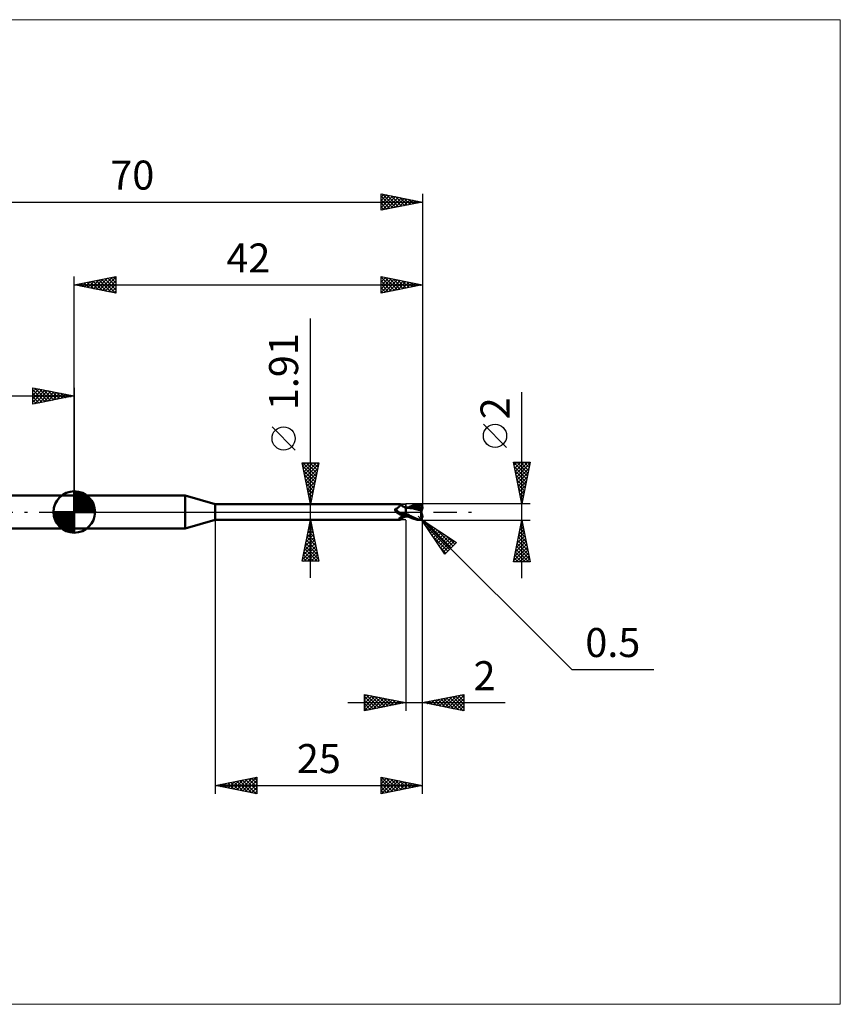
# Model space of a CAD drawing. Units: millimetres. Extents: x -66 to 92, y -59 to 59.
# Drawn here: x -7 to 92, y -59 to 59 of the extents above; entities that cross this region are included whole.
import ezdxf
from ezdxf.enums import TextEntityAlignment as Align

# ---------------------------------------------------------------- set-up
doc = ezdxf.new("R2010")
doc.units = ezdxf.units.MM
doc.header["$LTSCALE"] = 7
doc.linetypes.add('LONGDASH_DASH', pattern=[0.85, 0.4, -0.2, 0.05, -0.2])
for name, color, linetype in [('1', 4, 'CONTINUOUS'), ('2', 7, 'CONTINUOUS'), ('4', 2, 'LONGDASH_DASH'), ('CUT', 1, 'CONTINUOUS'), ('INFTOTAL', 9, 'CONTINUOUS'), ('NOCUT', 7, 'CONTINUOUS'), ('SK1', 4, 'CONTINUOUS'), ('SK2', 7, 'CONTINUOUS'), ('SK4', 2, 'LONGDASH_DASH')]:
    doc.layers.add(name, color=color, linetype=linetype)
doc.styles.get("Standard").update_dxf_attribs({"font": 'Monospac821 BT'})

msp = doc.modelspace()

# ---------------------------------------------------------------- linework, layer by layer
at = {"layer": '1', "color": 4, "linetype": 'CONTINUOUS', "lineweight": 50}
for p, q in [((0, 2), (13.36, 2)), ((0, -2), (0, 2)), ((17, 0.95), (13.36, 2)), ((13.36, -2), (13.36, 2)), ((17, 0.95), (39.34, 0.95)), ((17, -0.95), (17, 0.95)), ((38.69, 0.32), (38.7, 0.33)), ((38.69, 0.31), (38.69, 0.32)), ((38.69, 0.31), (38.69, 0.31)), ((38.69, 0.3), (38.69, 0.31)), ((38.69, 0.29), (38.69, 0.3)), ((38.69, 0.28), (38.69, 0.29)), ((38.69, 0.28), (38.69, 0.28)), ((38.69, 0.27), (38.69, 0.28)), ((38.69, 0.26), (38.69, 0.27)), ((38.69, 0.25), (38.69, 0.26)), ((38.69, 0.24), (38.69, 0.25)), ((38.7, 0.23), (38.69, 0.24)), ((38.7, 0.34), (38.71, 0.35)), ((38.7, 0.33), (38.7, 0.34)), ((38.7, 0.33), (38.7, 0.33)), ((38.7, 0.22), (38.7, 0.23)), ((38.7, 0.21), (38.7, 0.22)), ((38.71, 0.2), (38.7, 0.21)), ((38.71, 0.35), (38.72, 0.36)), ((38.71, 0.35), (38.71, 0.35)), ((38.71, 0.19), (38.71, 0.2)), ((38.72, 0.18), (38.71, 0.19)), ((38.72, 0.36), (38.73, 0.37)), ((38.72, 0.36), (38.72, 0.36)), ((38.73, 0.17), (38.72, 0.18)), ((38.73, 0.37), (38.74, 0.37)), ((38.73, 0.16), (38.73, 0.17)), ((38.75, 0.14), (38.73, 0.16)), ((38.74, 0.37), (38.75, 0.38)), ((38.74, 0.37), (38.74, 0.37)), ((38.75, 0.38), (38.76, 0.38)), ((38.76, 0.12), (38.75, 0.14)), ((38.76, 0.38), (38.77, 0.38)), ((38.78, 0.1), (38.76, 0.12)), ((38.77, 0.38), (38.81, 0.4)), ((38.8, 0.08), (38.78, 0.1)), ((38.82, 0.06), (38.8, 0.08)), ((38.81, 0.4), (38.85, 0.42)), ((38.83, 0.04), (38.82, 0.06)), ((38.83, 0.03), (38.83, 0.04)), ((38.84, 0.03), (38.83, 0.04)), ((38.84, 0.03), (38.83, 0.03)), ((38.84, 0.02), (38.84, 0.03)), ((38.86, 0), (38.84, 0.03)), ((38.85, 0.02), (38.84, 0.02)), ((38.85, 0.42), (38.89, 0.44)), ((38.86, 0.01), (38.85, 0.02)), ((38.86, 0.01), (38.86, 0.01)), ((38.87, 0), (38.86, 0.01)), ((38.87, -0.01), (38.86, 0)), ((38.91, -0.04), (38.87, 0)), ((38.89, 0.44), (38.93, 0.46)), ((38.93, 0.46), (38.97, 0.48)), ((38.97, 0.48), (39.01, 0.51)), ((39.01, 0.51), (39.04, 0.53)), ((39.04, 0.53), (39.08, 0.56)), ((39.08, 0.56), (39.11, 0.59)), ((39.11, 0.59), (39.14, 0.61)), ((39.14, 0.61), (39.17, 0.64)), ((39.17, 0.64), (39.2, 0.67)), ((39.2, 0.67), (39.23, 0.7)), ((39.23, 0.7), (39.25, 0.72)), ((39.25, 0.72), (39.27, 0.75)), ((39.27, 0.75), (39.29, 0.78)), ((39.29, 0.78), (39.31, 0.8)), ((39.31, 0.8), (39.33, 0.82)), ((39.33, 0.82), (39.34, 0.85)), ((39.35, 0.95), (39.34, 0.95)), ((39.34, 0.95), (39.34, 0.95)), ((39.34, 0.85), (39.35, 0.87)), ((39.36, 0.95), (39.35, 0.95)), ((39.35, 0.95), (39.35, 0.95)), ((39.35, 0.95), (39.35, 0.95)), ((39.35, 0.87), (39.36, 0.88)), ((39.36, 0.94), (39.36, 0.95)), ((39.4, 0.9), (39.36, 0.95)), ((39.36, 0.95), (39.36, 0.95)), ((39.36, 0.93), (39.36, 0.94)), ((39.36, 0.92), (39.36, 0.93)), ((39.36, 0.9), (39.36, 0.92)), ((39.36, 0.88), (39.36, 0.9)), ((39.43, 0.86), (39.4, 0.9)), ((39.47, 0.82), (39.43, 0.86)), ((39.51, 0.78), (39.47, 0.82)), ((39.55, 0.75), (39.51, 0.78)), ((39.56, 0.74), (39.55, 0.75)), ((39.61, 0.7), (39.56, 0.74)), ((39.66, 0.67), (39.61, 0.7)), ((39.71, 0.64), (39.66, 0.67)), ((39.77, 0.61), (39.71, 0.64)), ((39.83, 0.59), (39.77, 0.61)), ((39.89, 0.57), (39.83, 0.59)), ((39.94, 0.55), (39.89, 0.57)), ((40, 0.54), (39.94, 0.55)), ((40, -0.54), (40, 0.54)), ((40, 0.53), (40, 0.53)), ((40, 0.53), (40, 0.53)), ((40, 0.53), (40, 0.53)), ((40.01, 0.53), (40, 0.53)), ((40, 0.53), (40, 0.53)), ((40.01, 0.53), (40, 0.53)), ((40, 0.53), (40, 0.53)), ((40, 0.53), (40, 0.53)), ((40, 0.33), (40.01, 0.37)), ((40, 0.33), (40.01, 0.37)), ((40, 0.29), (40, 0.33)), ((40, 0.29), (40, 0.33)), ((40, 0.25), (40, 0.29)), ((40, 0.25), (40, 0.29)), ((40, 0.2), (40, 0.25)), ((40, 0.2), (40, 0.25)), ((40, 0.16), (40, 0.2)), ((40, 0.16), (40, 0.2)), ((40, 0.11), (40, 0.16)), ((40, 0.11), (40, 0.16)), ((40, 0.05), (40, 0.11)), ((40, 0.05), (40, 0.11)), ((40, 0), (40, 0.05)), ((40, 0), (40, 0.05)), ((40, -0.03), (40, 0)), ((40, -0.03), (40, 0)), ((40.01, 0.53), (40.01, 0.53)), ((40.01, 0.53), (40.01, 0.53)), ((40.03, 0.52), (40.01, 0.53)), ((40.01, 0.53), (40.01, 0.53)), ((40.05, 0.53), (40.01, 0.53)), ((40.01, 0.53), (40.01, 0.53)), ((40.01, 0.52), (40.01, 0.53)), ((40.01, 0.52), (40.01, 0.53)), ((40.01, 0.53), (40.01, 0.53)), ((40.01, 0.53), (40.01, 0.53)), ((40.01, 0.52), (40.01, 0.52)), ((40.01, 0.52), (40.01, 0.52)), ((40.01, 0.51), (40.01, 0.52)), ((40.01, 0.51), (40.01, 0.52)), ((40.01, 0.49), (40.01, 0.51)), ((40.01, 0.49), (40.01, 0.51)), ((40.01, 0.47), (40.01, 0.49)), ((40.01, 0.47), (40.01, 0.49)), ((40.01, 0.45), (40.01, 0.47)), ((40.01, 0.45), (40.01, 0.47)), ((40.01, 0.43), (40.01, 0.45)), ((40.01, 0.43), (40.01, 0.45)), ((40.01, 0.4), (40.01, 0.43)), ((40.01, 0.4), (40.01, 0.43)), ((40.01, 0.37), (40.01, 0.4)), ((40.01, 0.37), (40.01, 0.4)), ((40.05, 0.52), (40.03, 0.52)), ((40.11, 0.53), (40.05, 0.53)), ((40.07, 0.52), (40.05, 0.52)), ((40.09, 0.52), (40.07, 0.52)), ((40.1, 0.52), (40.09, 0.52)), ((40.12, 0.52), (40.1, 0.52)), ((40.17, 0.53), (40.11, 0.53)), ((40.31, 0.51), (40.12, 0.52)), ((40.23, 0.53), (40.17, 0.53)), ((40.28, 0.53), (40.23, 0.53)), ((40.24, 0.53), (40.38, 0.59)), ((40.32, 0.53), (40.28, 0.53)), ((40.53, 0.48), (40.31, 0.51)), ((40.38, 0.53), (40.32, 0.53)), ((40.38, 0.59), (40.53, 0.66)), ((40.44, 0.53), (40.38, 0.53)), ((40.5, 0.53), (40.44, 0.53)), ((40.47, 0.52), (40.63, 0.58)), ((40.56, 0.53), (40.5, 0.53)), ((40.53, 0.66), (40.68, 0.72)), ((40.77, 0.45), (40.53, 0.48)), ((40.59, 0.53), (40.56, 0.53)), ((40.65, 0.53), (40.59, 0.53)), ((40.63, 0.58), (40.79, 0.63)), ((40.72, 0.53), (40.65, 0.53)), ((40.68, 0.72), (40.82, 0.77)), ((40.78, 0.53), (40.72, 0.53)), ((41.02, 0.4), (40.77, 0.45)), ((40.85, 0.53), (40.78, 0.53)), ((40.79, 0.63), (40.95, 0.68)), ((40.82, 0.77), (40.95, 0.82)), ((40.97, 0.52), (40.85, 0.53)), ((40.95, 0.82), (41.09, 0.87)), ((40.95, 0.68), (41.11, 0.72)), ((41.09, 0.52), (40.97, 0.52)), ((41.36, 0.32), (41.02, 0.4)), ((41.09, 0.87), (41.22, 0.9)), ((41.21, 0.51), (41.09, 0.52)), ((41.11, 0.72), (41.26, 0.75)), ((41.33, 0.5), (41.21, 0.51)), ((41.22, 0.9), (41.36, 0.94)), ((41.26, 0.75), (41.42, 0.78)), ((41.46, 0.49), (41.33, 0.5)), ((41.36, 0.94), (41.5, 0.96)), ((41.89, 0.2), (41.36, 0.32)), ((41.42, 0.78), (41.58, 0.8)), ((41.58, 0.48), (41.46, 0.49)), ((41.5, 0.96), (41.52, 0.96)), ((41.52, 0.96), (41.55, 0.97)), ((41.55, 0.97), (41.57, 0.97)), ((41.55, 0.87), (41.6, 0.88)), ((41.55, 0.86), (41.55, 0.87)), ((41.78, 0.44), (41.55, 0.87)), ((41.56, 0.85), (41.55, 0.86)), ((41.56, 0.84), (41.56, 0.85)), ((41.57, 0.83), (41.56, 0.84)), ((41.6, 0.96), (41.57, 0.97)), ((41.57, 0.82), (41.57, 0.83)), ((41.57, 0.81), (41.57, 0.82)), ((41.58, 0.8), (41.57, 0.81)), ((41.57, 0.47), (41.58, 0.48)), ((41.57, 0.46), (41.57, 0.47)), ((41.57, 0.45), (41.57, 0.46)), ((41.57, 0.45), (41.57, 0.45)), ((41.57, 0.44), (41.57, 0.45)), ((41.57, 0.43), (41.57, 0.44)), ((41.57, 0.42), (41.57, 0.43)), ((41.62, 0.42), (41.57, 0.42)), ((41.59, 0.78), (41.58, 0.8)), ((41.58, 0.48), (41.58, 0.48)), ((41.58, 0.48), (41.58, 0.48)), ((41.58, 0.48), (41.58, 0.48)), ((41.58, 0.48), (41.58, 0.48)), ((41.58, 0.48), (41.58, 0.48)), ((41.58, 0.48), (41.58, 0.48)), ((41.59, 0.48), (41.58, 0.48)), ((41.6, 0.76), (41.59, 0.78)), ((41.59, 0.48), (41.6, 0.48)), ((41.62, 0.96), (41.6, 0.96)), ((41.6, 0.88), (41.65, 0.88)), ((41.6, 0.74), (41.6, 0.76)), ((41.61, 0.72), (41.6, 0.74)), ((41.6, 0.48), (41.61, 0.48)), ((41.62, 0.7), (41.61, 0.72)), ((41.61, 0.48), (41.62, 0.49)), ((41.61, 0.48), (41.61, 0.48)), ((41.65, 0.96), (41.62, 0.96)), ((41.62, 0.68), (41.62, 0.7)), ((41.63, 0.67), (41.62, 0.68)), ((41.62, 0.49), (41.63, 0.49)), ((41.67, 0.42), (41.62, 0.42)), ((41.63, 0.65), (41.63, 0.67)), ((41.63, 0.63), (41.63, 0.65)), ((41.64, 0.62), (41.63, 0.63)), ((41.63, 0.5), (41.64, 0.51)), ((41.63, 0.49), (41.63, 0.5)), ((41.64, 0.6), (41.64, 0.62)), ((41.64, 0.59), (41.64, 0.6)), ((41.64, 0.57), (41.64, 0.59)), ((41.64, 0.56), (41.64, 0.57)), ((41.64, 0.54), (41.64, 0.56)), ((41.64, 0.53), (41.64, 0.54)), ((41.64, 0.52), (41.64, 0.53)), ((41.64, 0.51), (41.64, 0.52)), ((41.67, 0.95), (41.65, 0.96)), ((41.69, 0.88), (41.65, 0.88)), ((41.69, 0.95), (41.67, 0.95)), ((41.72, 0.42), (41.67, 0.42)), ((41.72, 0.94), (41.69, 0.95)), ((41.73, 0.87), (41.69, 0.88)), ((41.74, 0.93), (41.72, 0.94)), ((41.77, 0.42), (41.72, 0.42)), ((41.77, 0.87), (41.73, 0.87)), ((41.76, 0.92), (41.74, 0.93)), ((41.78, 0.9), (41.76, 0.92)), ((41.81, 0.86), (41.77, 0.87)), ((41.83, 0.42), (41.77, 0.42)), ((41.81, 0.89), (41.78, 0.9)), ((41.79, 0.42), (41.78, 0.44)), ((41.83, 0.87), (41.81, 0.89)), ((41.85, 0.86), (41.81, 0.86)), ((41.85, 0.86), (41.83, 0.87)), ((41.88, 0.42), (41.83, 0.42)), ((41.86, 0.84), (41.85, 0.86)), ((41.85, -0.01), (41.86, 0.03)), ((41.87, 0.83), (41.86, 0.84)), ((41.86, 0.08), (41.87, 0.12)), ((41.86, 0.03), (41.86, 0.08)), ((41.89, 0.81), (41.87, 0.83)), ((41.87, 0.12), (41.88, 0.16)), ((41.94, 0.42), (41.88, 0.42)), ((41.88, 0.16), (41.89, 0.2)), ((41.9, 0.8), (41.89, 0.81)), ((41.89, 0.24), (41.9, 0.26)), ((41.89, 0.22), (41.89, 0.24)), ((41.89, 0.2), (41.89, 0.22)), ((41.91, 0.78), (41.9, 0.8)), ((41.9, 0.42), (41.9, 0.45)), ((41.9, 0.29), (41.91, 0.31)), ((41.9, 0.26), (41.9, 0.29)), ((41.9, -0.07), (41.9, 0.07)), ((41.92, 0.76), (41.91, 0.78)), ((41.91, 0.33), (41.92, 0.35)), ((41.91, 0.31), (41.91, 0.33)), ((41.94, 0.75), (41.92, 0.76)), ((41.92, 0.37), (41.93, 0.38)), ((41.92, 0.35), (41.92, 0.37)), ((41.93, 0.4), (41.94, 0.42)), ((41.93, 0.38), (41.93, 0.4)), ((41.95, 0.73), (41.94, 0.75)), ((41.95, 0.36), (41.94, 0.42)), ((41.95, 0.71), (41.95, 0.73)), ((41.96, 0.69), (41.95, 0.71)), ((41.97, 0.67), (41.96, 0.69)), ((41.98, 0.65), (41.97, 0.67)), ((41.98, 0.63), (41.98, 0.65)), ((41.99, 0.61), (41.98, 0.63)), ((41.99, 0.58), (41.99, 0.61)), ((42, 0.56), (41.99, 0.58)), ((42, 0.54), (42, 0.56)), ((42, 0.52), (42, 0.54)), ((42, 0.5), (42, 0.52)), ((42, 0.45), (42, 0.5)), ((42, 0.43), (42, 0.45)), ((13.36, -2), (17, -0.95)), ((17, -0.95), (39.34, -0.95)), ((38.89, -0.02), (38.87, -0.01)), ((38.9, -0.03), (38.89, -0.02)), ((38.96, -0.09), (38.91, -0.04)), ((39.01, -0.13), (38.96, -0.09)), ((39.06, -0.16), (39.01, -0.13)), ((39.12, -0.2), (39.06, -0.16)), ((39.17, -0.23), (39.12, -0.2)), ((39.15, -0.84), (39.16, -0.83)), ((39.15, -0.85), (39.15, -0.84)), ((39.15, -0.86), (39.15, -0.85)), ((39.15, -0.87), (39.15, -0.86)), ((39.16, -0.88), (39.15, -0.87)), ((39.16, -0.82), (39.17, -0.81)), ((39.16, -0.83), (39.16, -0.82)), ((39.16, -0.89), (39.16, -0.88)), ((39.17, -0.89), (39.16, -0.89)), ((39.23, -0.26), (39.17, -0.23)), ((39.17, -0.8), (39.18, -0.79)), ((39.17, -0.81), (39.17, -0.8)), ((39.18, -0.9), (39.17, -0.89)), ((39.18, -0.79), (39.19, -0.78)), ((39.19, -0.9), (39.18, -0.9)), ((39.19, -0.78), (39.2, -0.77)), ((39.2, -0.91), (39.19, -0.9)), ((39.2, -0.77), (39.21, -0.76)), ((39.21, -0.91), (39.2, -0.91)), ((39.21, -0.76), (39.22, -0.75)), ((39.22, -0.92), (39.21, -0.91)), ((39.22, -0.75), (39.23, -0.74)), ((39.24, -0.92), (39.22, -0.92)), ((39.29, -0.29), (39.23, -0.26)), ((39.23, -0.74), (39.25, -0.72)), ((39.26, -0.93), (39.24, -0.92)), ((39.25, -0.72), (39.26, -0.71)), ((39.26, -0.71), (39.28, -0.7)), ((39.27, -0.93), (39.26, -0.93)), ((39.29, -0.94), (39.27, -0.93)), ((39.28, -0.7), (39.29, -0.69)), ((39.35, -0.31), (39.29, -0.29)), ((39.29, -0.69), (39.31, -0.67)), ((39.3, -0.94), (39.29, -0.94)), ((39.31, -0.95), (39.3, -0.94)), ((39.31, -0.67), (39.33, -0.66)), ((39.32, -0.95), (39.31, -0.95)), ((39.33, -0.95), (39.32, -0.95)), ((39.33, -0.66), (39.35, -0.65)), ((39.34, -0.95), (39.33, -0.95)), ((39.34, -0.95), (39.34, -0.95)), ((39.34, -0.95), (39.35, -0.95)), ((39.41, -0.33), (39.35, -0.31)), ((39.35, -0.65), (39.37, -0.63)), ((39.35, -0.95), (39.35, -0.95)), ((39.35, -0.95), (39.35, -0.95)), ((39.35, -0.95), (39.36, -0.95)), ((39.36, -0.95), (39.4, -0.9)), ((39.36, -0.95), (39.36, -0.95)), ((39.37, -0.63), (39.39, -0.62)), ((39.39, -0.33), (39.39, -0.33)), ((39.39, -0.33), (39.39, -0.33)), ((39.4, -0.33), (39.39, -0.33)), ((39.39, -0.62), (39.42, -0.61)), ((39.4, -0.33), (39.4, -0.33)), ((39.4, -0.33), (39.4, -0.33)), ((39.41, -0.33), (39.4, -0.33)), ((39.4, -0.9), (39.43, -0.86)), ((39.41, -0.33), (39.41, -0.33)), ((39.42, -0.34), (39.41, -0.33)), ((39.43, -0.34), (39.42, -0.34)), ((39.42, -0.61), (39.44, -0.59)), ((39.43, -0.34), (39.43, -0.34)), ((39.44, -0.34), (39.43, -0.34)), ((39.43, -0.86), (39.47, -0.82)), ((39.44, -0.34), (39.44, -0.34)), ((39.47, -0.35), (39.44, -0.34)), ((39.44, -0.59), (39.46, -0.58)), ((39.46, -0.58), (39.49, -0.57)), ((39.49, -0.36), (39.47, -0.35)), ((39.47, -0.82), (39.51, -0.78)), ((39.52, -0.36), (39.49, -0.36)), ((39.49, -0.57), (39.51, -0.55)), ((39.51, -0.55), (39.54, -0.54)), ((39.51, -0.78), (39.55, -0.75)), ((39.54, -0.36), (39.52, -0.36)), ((39.57, -0.36), (39.54, -0.36)), ((39.54, -0.54), (39.56, -0.53)), ((39.55, -0.75), (39.56, -0.74)), ((39.56, -0.53), (39.59, -0.52)), ((39.56, -0.74), (39.61, -0.7)), ((39.59, -0.37), (39.57, -0.36)), ((39.62, -0.37), (39.59, -0.37)), ((39.59, -0.52), (39.64, -0.49)), ((39.61, -0.7), (39.66, -0.67)), ((39.62, -0.37), (39.65, -0.37)), ((39.64, -0.49), (39.7, -0.47)), ((39.65, -0.37), (39.67, -0.36)), ((39.66, -0.67), (39.71, -0.64)), ((39.67, -0.36), (39.7, -0.36)), ((39.7, -0.36), (39.72, -0.36)), ((39.7, -0.47), (39.76, -0.45)), ((39.71, -0.64), (39.77, -0.61)), ((39.72, -0.36), (39.74, -0.35)), ((39.74, -0.35), (39.77, -0.35)), ((39.76, -0.45), (39.82, -0.43)), ((39.77, -0.35), (39.79, -0.34)), ((39.77, -0.61), (39.83, -0.59)), ((39.79, -0.34), (39.81, -0.33)), ((39.81, -0.33), (39.82, -0.32)), ((39.82, -0.32), (39.84, -0.31)), ((39.82, -0.43), (39.88, -0.42)), ((39.83, -0.59), (39.89, -0.57)), ((39.84, -0.31), (39.86, -0.31)), ((39.86, -0.31), (39.87, -0.3)), ((39.87, -0.3), (39.88, -0.29)), ((39.88, -0.29), (39.89, -0.28)), ((39.88, -0.42), (39.94, -0.4)), ((39.89, -0.28), (39.9, -0.26)), ((39.89, -0.57), (39.94, -0.55)), ((39.9, -0.26), (39.91, -0.25)), ((39.91, -0.25), (39.93, -0.23)), ((39.93, -0.23), (39.94, -0.22)), ((39.94, -0.22), (39.95, -0.2)), ((39.94, -0.4), (40, -0.39)), ((39.94, -0.55), (40, -0.54)), ((39.95, -0.2), (39.96, -0.18)), ((39.96, -0.18), (39.98, -0.16)), ((39.98, -0.16), (39.99, -0.14)), ((39.99, -0.14), (40, -0.12)), ((40, -0.06), (40, -0.03)), ((40, -0.06), (40, -0.03)), ((40, -0.09), (40, -0.06)), ((40, -0.09), (40, -0.06)), ((40, -0.12), (40, -0.09)), ((40, -0.12), (40, -0.09)), ((40, -0.15), (40, -0.12)), ((40, -0.15), (40, -0.12)), ((40, -0.18), (40, -0.15)), ((40, -0.18), (40, -0.15)), ((40, -0.21), (40, -0.18)), ((40, -0.21), (40, -0.18)), ((40.19, -0.32), (40, -0.22)), ((40.14, -0.48), (40, -0.41)), ((40, -0.47), (40, -0.47)), ((40, -0.47), (40, -0.47)), ((40.01, -0.47), (40, -0.47)), ((40, -0.47), (40, -0.47)), ((40, -0.53), (40, -0.53)), ((40, -0.53), (40, -0.53)), ((40, -0.53), (40.01, -0.53)), ((40, -0.53), (40, -0.53)), ((40.01, -0.42), (40.01, -0.41)), ((40.01, -0.42), (40.01, -0.41)), ((40.01, -0.43), (40.01, -0.42)), ((40.01, -0.43), (40.01, -0.42)), ((40.01, -0.44), (40.01, -0.43)), ((40.01, -0.44), (40.01, -0.43)), ((40.01, -0.45), (40.01, -0.44)), ((40.01, -0.45), (40.01, -0.44)), ((40.01, -0.46), (40.01, -0.45)), ((40.01, -0.46), (40.01, -0.45)), ((40.01, -0.47), (40.01, -0.46)), ((40.01, -0.47), (40.01, -0.46)), ((40.01, -0.47), (40.01, -0.47)), ((40.01, -0.47), (40.01, -0.47)), ((40.03, -0.47), (40.01, -0.47)), ((40.01, -0.48), (40.01, -0.47)), ((40.01, -0.48), (40.01, -0.47)), ((40.01, -0.49), (40.01, -0.48)), ((40.01, -0.49), (40.01, -0.48)), ((40.01, -0.5), (40.01, -0.49)), ((40.01, -0.5), (40.01, -0.49)), ((40.01, -0.51), (40.01, -0.5)), ((40.01, -0.51), (40.01, -0.5)), ((40.01, -0.52), (40.01, -0.51)), ((40.01, -0.52), (40.01, -0.51)), ((40.01, -0.53), (40.01, -0.52)), ((40.01, -0.53), (40.01, -0.52)), ((40.01, -0.52), (40.01, -0.52)), ((40.01, -0.52), (40.01, -0.52)), ((40.01, -0.53), (40.01, -0.53)), ((40.01, -0.53), (40.04, -0.53)), ((40.01, -0.53), (40.01, -0.53)), ((40.01, -0.53), (40.01, -0.53)), ((40.01, -0.53), (40.01, -0.53)), ((40.06, -0.48), (40.03, -0.47)), ((40.04, -0.53), (40.07, -0.53)), ((40.08, -0.48), (40.06, -0.48)), ((40.07, -0.53), (40.11, -0.53)), ((40.11, -0.48), (40.08, -0.48)), ((40.13, -0.48), (40.11, -0.48)), ((40.11, -0.53), (40.16, -0.53)), ((40.16, -0.49), (40.13, -0.48)), ((40.28, -0.55), (40.14, -0.48)), ((40.16, -0.53), (40.2, -0.53)), ((40.39, -0.42), (40.19, -0.32)), ((40.2, -0.53), (40.24, -0.53)), ((40.42, -0.61), (40.28, -0.55)), ((40.58, -0.52), (40.39, -0.42)), ((40.57, -0.67), (40.42, -0.61)), ((40.71, -0.73), (40.57, -0.67)), ((40.75, -0.6), (40.58, -0.52)), ((40.84, -0.78), (40.71, -0.73)), ((40.9, -0.67), (40.75, -0.6)), ((40.97, -0.83), (40.84, -0.78)), ((41.02, -0.72), (40.9, -0.67)), ((41.1, -0.87), (40.97, -0.83)), ((41.11, -0.76), (41.02, -0.72)), ((41.23, -0.91), (41.1, -0.87)), ((41.21, -0.8), (41.11, -0.76)), ((41.31, -0.83), (41.21, -0.8)), ((41.37, -0.94), (41.23, -0.91)), ((41.4, -0.86), (41.31, -0.83)), ((41.5, -0.96), (41.37, -0.94)), ((41.5, -0.89), (41.4, -0.86)), ((41.52, -0.89), (41.5, -0.89)), ((41.5, -0.96), (41.5, -0.89)), ((41.52, -0.96), (41.5, -0.96)), ((41.53, -0.89), (41.52, -0.89)), ((41.55, -0.97), (41.52, -0.96)), ((41.55, -0.89), (41.53, -0.89)), ((41.56, -0.89), (41.55, -0.89)), ((41.57, -0.97), (41.55, -0.97)), ((41.56, -0.89), (41.58, -0.89)), ((41.57, -0.97), (41.6, -0.96)), ((41.58, -0.89), (41.6, -0.89)), ((41.6, -0.89), (41.61, -0.89)), ((41.6, -0.96), (41.62, -0.96)), ((41.61, -0.89), (41.63, -0.88)), ((41.62, -0.96), (41.65, -0.96)), ((41.63, -0.88), (41.65, -0.88)), ((41.65, -0.88), (41.66, -0.87)), ((41.65, -0.96), (41.67, -0.95)), ((41.66, -0.87), (41.68, -0.86)), ((41.67, -0.95), (41.69, -0.95)), ((41.68, -0.86), (41.69, -0.85)), ((41.69, -0.85), (41.71, -0.85)), ((41.69, -0.95), (41.72, -0.94)), ((41.71, -0.85), (41.72, -0.84)), ((41.72, -0.84), (41.73, -0.82)), ((41.72, -0.94), (41.74, -0.93)), ((41.73, -0.82), (41.75, -0.81)), ((41.74, -0.93), (41.76, -0.92)), ((41.75, -0.81), (41.76, -0.8)), ((41.76, -0.8), (41.77, -0.79)), ((41.76, -0.92), (41.78, -0.9)), ((41.77, -0.79), (41.78, -0.78)), ((41.78, -0.78), (41.79, -0.76)), ((41.78, -0.9), (41.81, -0.89)), ((41.79, -0.76), (41.81, -0.75)), ((41.81, -0.75), (41.82, -0.73)), ((41.81, -0.89), (41.83, -0.87)), ((41.82, -0.73), (41.83, -0.71)), ((41.83, -0.71), (41.84, -0.7)), ((41.83, -0.87), (41.85, -0.86)), ((41.84, -0.15), (41.85, -0.1)), ((41.84, -0.19), (41.84, -0.15)), ((41.84, -0.24), (41.84, -0.19)), ((41.84, -0.28), (41.84, -0.24)), ((41.84, -0.33), (41.84, -0.28)), ((41.84, -0.38), (41.84, -0.33)), ((41.84, -0.42), (41.84, -0.38)), ((41.85, -0.47), (41.84, -0.42)), ((41.84, -0.7), (41.85, -0.68)), ((41.85, -0.05), (41.85, -0.01)), ((41.85, -0.1), (41.85, -0.05)), ((41.85, -0.51), (41.85, -0.47)), ((41.86, -0.56), (41.85, -0.51)), ((41.85, -0.68), (41.86, -0.66)), ((41.85, -0.86), (41.86, -0.84)), ((41.86, -0.6), (41.86, -0.56)), ((41.87, -0.64), (41.86, -0.6)), ((41.86, -0.66), (41.87, -0.64)), ((41.86, -0.84), (41.88, -0.83)), ((41.87, -0.65), (41.87, -0.64)), ((41.88, -0.65), (41.87, -0.65)), ((41.88, -0.65), (41.88, -0.65)), ((41.89, -0.66), (41.88, -0.65)), ((41.88, -0.83), (41.89, -0.81)), ((41.89, -0.66), (41.89, -0.66)), ((41.9, -0.66), (41.89, -0.66)), ((41.89, -0.81), (41.9, -0.79)), ((41.9, -0.67), (41.9, -0.66)), ((41.91, -0.67), (41.9, -0.67)), ((41.9, -0.79), (41.92, -0.78)), ((41.91, -0.67), (41.91, -0.67)), ((41.92, -0.67), (41.91, -0.67)), ((41.92, -0.67), (41.92, -0.67)), ((41.92, -0.67), (41.93, -0.67)), ((41.92, -0.78), (41.93, -0.76)), ((41.93, -0.67), (41.94, -0.67)), ((41.93, -0.76), (41.94, -0.74)), ((41.94, -0.67), (41.94, -0.66)), ((41.94, -0.66), (41.95, -0.66)), ((41.94, -0.74), (41.95, -0.72)), ((41.95, -0.66), (41.96, -0.65)), ((41.95, -0.66), (41.95, -0.66)), ((41.95, -0.72), (41.96, -0.7)), ((41.96, -0.65), (41.96, -0.64)), ((41.96, -0.64), (41.97, -0.64)), ((41.96, -0.7), (41.97, -0.68)), ((41.97, -0.62), (41.98, -0.61)), ((41.97, -0.63), (41.97, -0.62)), ((41.97, -0.64), (41.97, -0.63)), ((41.97, -0.68), (41.98, -0.66)), ((41.98, -0.6), (41.99, -0.59)), ((41.98, -0.61), (41.98, -0.6)), ((41.98, -0.63), (41.99, -0.61)), ((41.98, -0.66), (41.98, -0.63)), ((41.99, -0.56), (42, -0.55)), ((41.99, -0.58), (41.99, -0.56)), ((41.99, -0.59), (42, -0.57)), ((41.99, -0.59), (41.99, -0.58)), ((41.99, -0.61), (41.99, -0.59)), ((42, -0.5), (42, -0.43)), ((42, -0.5), (42, -0.48)), ((42, -0.51), (42, -0.5)), ((42, -0.53), (42, -0.51)), ((42, -0.55), (42, -0.53)), ((42, -0.57), (42, -0.54)), ((0, -2), (13.36, -2))]:
    msp.add_line(p, q, dxfattribs=at)
msp.add_arc((41.5, -0.5), 0.5, 355.0609, 0, dxfattribs=at)
for centre, major_axis, ratio, start_param, end_param in [((39.62, 0.61), (-0.882, 0.536), 0.763527, 0.938083, 2.312002), ((42, 0), (-0.341, 0.435), 0.338037, 5.770244, 6.410458), ((42, 0), (-0.341, 0.435), 0.338042, 6.023795, 6.410448), ((42, 0), (-0.885, 0.001), 0.508405, 4.71298, 4.968936), ((42, 0), (-0.885, 0.001), 0.508405, 4.826207, 4.968936), ((42.04, 0), (0, 0.45), 0.32492, 0.307339, 2.834254), ((42.04, 0), (0, 0.45), 0.32492, 1.40607, 1.735643), ((39.56, 0.51), (-0.927, 0.563), 0.763527, 1.303616, 1.838518), ((40.06, -1.33), (0.93, 0.565), 0.763526, 1.193599, 2.009156)]:
    msp.add_ellipse(centre, major_axis=major_axis, ratio=ratio, start_param=start_param, end_param=end_param, dxfattribs=at)
at = {"layer": '2', "color": 7, "linetype": 'CONTINUOUS', "lineweight": 25}
for p, q in [((0, 2), (0, 28.4)), ((0, 27.4), (5, 28.4)), ((0, 27.4), (42, 27.4)), ((5, 26.4), (0, 27.4)), ((0.15, 27.43), (0.22, 27.36)), ((0.21, 27.36), (0.31, 27.46)), ((0.5, 27.5), (0.75, 27.25)), ((0.56, 27.29), (0.84, 27.57)), ((0.85, 27.57), (1.28, 27.14)), ((0.91, 27.22), (1.37, 27.67)), ((1.21, 27.64), (1.81, 27.04)), ((1.27, 27.15), (1.9, 27.78)), ((1.56, 27.71), (2.34, 26.93)), ((1.62, 27.08), (2.43, 27.89)), ((1.92, 27.78), (2.87, 26.83)), ((1.97, 27.01), (2.96, 27.99)), ((2.27, 27.85), (3.4, 26.72)), ((2.33, 26.93), (3.49, 28.1)), ((2.62, 27.92), (3.93, 26.61)), ((2.68, 26.86), (4.02, 28.2)), ((2.98, 28), (4.46, 26.51)), ((3.03, 26.79), (4.55, 28.31)), ((3.33, 28.07), (4.99, 26.4)), ((3.39, 26.72), (5, 28.33)), ((3.68, 28.14), (5, 26.82)), ((3.74, 26.65), (5, 27.91)), ((4.04, 28.21), (5, 27.24)), ((4.1, 26.58), (5, 27.49)), ((4.39, 28.28), (5, 27.67)), ((4.74, 28.35), (5, 28.09)), ((5, 28.4), (5, 26.4)), ((37, 26.4), (37, 28.4)), ((37, 28.4), (42, 27.4)), ((37, 28.18), (37.18, 28.36)), ((37, 28.34), (38.61, 26.72)), ((37, 27.76), (37.54, 28.29)), ((37, 27.33), (37.89, 28.22)), ((37, 26.91), (38.24, 28.15)), ((37, 26.48), (38.6, 28.08)), ((37, 27.91), (38.26, 26.65)), ((37, 27.49), (37.91, 26.58)), ((42, 27.4), (37, 26.4)), ((37.42, 26.48), (38.95, 28.01)), ((37.45, 28.31), (38.97, 26.79)), ((37.96, 26.59), (39.3, 27.94)), ((37.98, 28.2), (39.32, 26.86)), ((38.49, 26.7), (39.66, 27.87)), ((38.51, 28.1), (39.67, 26.93)), ((39.02, 26.8), (40.01, 27.8)), ((39.04, 27.99), (40.03, 27.01)), ((39.55, 26.91), (40.36, 27.73)), ((39.57, 27.89), (40.38, 27.08)), ((40.08, 27.02), (40.72, 27.66)), ((40.1, 27.78), (40.74, 27.15)), ((40.61, 27.12), (41.07, 27.59)), ((40.63, 27.67), (41.09, 27.22)), ((41.14, 27.23), (41.42, 27.52)), ((41.16, 27.57), (41.44, 27.29)), ((41.67, 27.33), (41.78, 27.44)), ((41.69, 27.46), (41.8, 27.36)), ((42, 28.4), (42, 0.5)), ((4.45, 26.51), (5, 27.06)), ((4.8, 26.44), (5, 26.64)), ((37, 27.06), (37.55, 26.51)), ((37, 26.64), (37.2, 26.44)), ((28.5, -7.95), (28.5, 23.35)), ((54, -8), (54, 14.47)), ((26.65, 7.48), (23.85, 10.28)), ((52.15, 7.79), (49.35, 10.59)), ((28.5, 0.95), (27.5, 5.95)), ((27.5, 5.95), (29.5, 5.95)), ((27.5, 5.95), (27.51, 5.95)), ((27.56, 5.95), (29.18, 4.34)), ((27.57, 5.59), (27.94, 5.95)), ((27.64, 5.24), (28.36, 5.95)), ((27.71, 4.88), (28.78, 5.95)), ((27.78, 4.53), (29.21, 5.95)), ((27.99, 5.95), (29.25, 4.69)), ((28.41, 5.95), (29.32, 5.05)), ((29.5, 5.95), (28.5, 0.95)), ((28.83, 5.95), (29.39, 5.4)), ((29.26, 5.95), (29.46, 5.75)), ((54, 1), (53, 6)), ((53, 6), (55, 6)), ((53, 5.99), (53.01, 6)), ((53.01, 5.97), (54.66, 4.31)), ((53.07, 5.64), (53.43, 6)), ((53.14, 5.28), (53.86, 6)), ((53.21, 4.93), (54.28, 6)), ((53.28, 4.58), (54.71, 6)), ((53.4, 6), (54.73, 4.66)), ((53.82, 6), (54.8, 5.02)), ((55, 6), (54, 1)), ((54.25, 6), (54.87, 5.37)), ((54.67, 6), (54.94, 5.72)), ((27.59, 5.5), (29.11, 3.99)), ((27.7, 4.97), (29.04, 3.63)), ((27.86, 4.18), (29.47, 5.79)), ((27.93, 3.82), (29.36, 5.26)), ((53.11, 5.44), (54.59, 3.96)), ((53.22, 4.91), (54.52, 3.6)), ((53.36, 4.22), (54.97, 5.84)), ((53.43, 3.87), (54.86, 5.3)), ((53.5, 3.52), (54.75, 4.77)), ((27.8, 4.44), (28.96, 3.28)), ((27.91, 3.91), (28.89, 2.93)), ((28, 3.47), (29.25, 4.73)), ((28.07, 3.12), (29.15, 4.2)), ((28.14, 2.76), (29.04, 3.67)), ((53.33, 4.37), (54.45, 3.25)), ((53.43, 3.84), (54.38, 2.9)), ((53.57, 3.16), (54.65, 4.24)), ((53.64, 2.81), (54.54, 3.71)), ((28.01, 3.38), (28.82, 2.57)), ((28.12, 2.85), (28.75, 2.22)), ((28.21, 2.41), (28.94, 3.14)), ((28.28, 2.06), (28.83, 2.61)), ((53.54, 3.31), (54.31, 2.54)), ((53.64, 2.78), (54.24, 2.19)), ((53.71, 2.46), (54.44, 3.18)), ((53.78, 2.1), (54.33, 2.65)), ((28.23, 2.32), (28.68, 1.87)), ((28.33, 1.79), (28.61, 1.51)), ((28.35, 1.7), (28.72, 2.08)), ((28.42, 1.35), (28.62, 1.55)), ((28.44, 1.26), (28.54, 1.16)), ((53.75, 2.25), (54.17, 1.84)), ((53.85, 1.75), (54.22, 2.12)), ((53.86, 1.72), (54.1, 1.48)), ((53.92, 1.4), (54.12, 1.59)), ((53.96, 1.19), (54.03, 1.13)), ((27.5, 0.95), (40, 0.95)), ((28.49, 1), (28.51, 1.02)), ((55, 1), (41.5, 1)), ((53.99, 1.04), (54.01, 1.06)), ((17, -0.95), (17, -34)), ((40, -0.95), (27.5, -0.95)), ((27.5, -5.95), (28.5, -0.95)), ((28.5, -0.95), (29.5, -5.95)), ((40, -1), (40, -24)), ((41.85, -0.85), (41.5, -0.5)), ((41.5, -1), (55, -1)), ((41.85, -0.85), (60, -19)), ((41.85, -0.85), (46.1, -3.68)), ((44.68, -5.1), (41.85, -0.85)), ((41.97, -1.02), (42.02, -0.97)), ((42, -24), (42, -0.5)), ((42, -34), (42, -0.5)), ((42.14, -1.28), (42.28, -1.14)), ((42.31, -1.16), (45.47, -4.31)), ((53, -6), (54, -1)), ((53.98, -1.09), (54.01, -1.06)), ((54, -1), (55, -6)), ((28.08, -3.05), (28.78, -2.35)), ((28.19, -2.52), (28.71, -2)), ((28.22, -2.34), (28.92, -3.04)), ((28.29, -1.99), (28.64, -1.65)), ((28.29, -1.99), (28.81, -2.51)), ((28.36, -1.64), (28.7, -1.98)), ((28.4, -1.46), (28.57, -1.29)), ((28.43, -1.28), (28.6, -1.45)), ((42.31, -1.53), (42.53, -1.31)), ((42.39, -1.67), (45.25, -4.52)), ((42.47, -1.79), (42.79, -1.47)), ((42.64, -2.04), (43.04, -1.64)), ((42.81, -2.29), (43.29, -1.81)), ((42.98, -2.55), (43.55, -1.98)), ((43.15, -2.8), (43.8, -2.15)), ((43.32, -3.06), (44.06, -2.32)), ((43.59, -2.01), (45.68, -4.1)), ((53.66, -2.68), (54.22, -2.12)), ((53.77, -2.15), (54.15, -1.77)), ((53.79, -2.03), (54.31, -2.55)), ((53.86, -1.68), (54.2, -2.02)), ((53.88, -1.62), (54.08, -1.41)), ((53.93, -1.33), (54.1, -1.49)), ((27.76, -4.64), (28.99, -3.41)), ((27.87, -4.11), (28.92, -3.06)), ((27.97, -3.58), (28.85, -2.71)), ((28.01, -3.4), (29.23, -4.63)), ((28.08, -3.05), (29.13, -4.1)), ((28.15, -2.7), (29.02, -3.57)), ((43.24, -2.94), (45.04, -4.74)), ((43.49, -3.31), (44.31, -2.49)), ((43.66, -3.57), (44.57, -2.66)), ((43.83, -3.82), (44.82, -2.83)), ((44, -4.08), (45.08, -3)), ((44.17, -4.33), (45.33, -3.17)), ((44.34, -4.59), (45.59, -3.34)), ((44.51, -4.84), (45.84, -3.51)), ((44.86, -2.86), (45.89, -3.89)), ((53.24, -4.8), (54.51, -3.53)), ((53.35, -4.27), (54.44, -3.18)), ((53.45, -3.74), (54.37, -2.83)), ((53.51, -3.45), (54.73, -4.67)), ((53.56, -3.21), (54.29, -2.47)), ((53.58, -3.09), (54.63, -4.14)), ((53.65, -2.74), (54.52, -3.61)), ((53.72, -2.39), (54.42, -3.08)), ((27.55, -5.7), (29.13, -4.12)), ((27.66, -5.17), (29.06, -3.77)), ((27.72, -5.95), (29.2, -4.48)), ((27.8, -4.46), (29.29, -5.95)), ((27.87, -4.11), (29.45, -5.69)), ((27.94, -3.76), (29.34, -5.16)), ((44.09, -4.21), (44.83, -4.95)), ((46.1, -3.68), (44.68, -5.1)), ((44.68, -5.09), (46.09, -3.68)), ((53.03, -5.86), (54.65, -4.24)), ((53.13, -5.33), (54.58, -3.89)), ((53.3, -4.51), (54.79, -6)), ((53.31, -6), (54.72, -4.59)), ((53.37, -4.15), (54.95, -5.73)), ((53.44, -3.8), (54.84, -5.2)), ((27.52, -5.88), (27.59, -5.95)), ((27.59, -5.52), (28.02, -5.95)), ((27.66, -5.17), (28.44, -5.95)), ((27.73, -4.82), (28.87, -5.95)), ((28.15, -5.95), (29.27, -4.83)), ((28.57, -5.95), (29.35, -5.18)), ((29, -5.95), (29.42, -5.54)), ((29.42, -5.95), (29.49, -5.89)), ((53.02, -5.92), (53.09, -6)), ((53.09, -5.57), (53.52, -6)), ((53.16, -5.22), (53.94, -6)), ((53.23, -4.86), (54.37, -6)), ((53.74, -6), (54.79, -4.95)), ((54.16, -6), (54.86, -5.3)), ((54.59, -6), (54.93, -5.66)), ((29.5, -5.95), (27.5, -5.95)), ((55, -6), (53, -6)), ((60, -19), (69.92, -19)), ((35, -24), (35, -22)), ((35, -22), (40, -23)), ((35, -22.25), (35.21, -22.04)), ((35, -22.68), (35.56, -22.11)), ((35, -23.1), (35.92, -22.18)), ((35, -23.53), (36.27, -22.25)), ((35, -22.27), (36.44, -23.71)), ((35, -23.95), (36.62, -22.32)), ((35.19, -22.04), (36.79, -23.64)), ((35.47, -23.91), (36.98, -22.4)), ((35.72, -22.14), (37.15, -23.57)), ((36, -23.8), (37.33, -22.47)), ((36.25, -22.25), (37.5, -23.5)), ((36.53, -23.69), (37.69, -22.54)), ((36.78, -22.36), (37.85, -23.43)), ((37.31, -22.46), (38.21, -23.36)), ((37.84, -22.57), (38.56, -23.29)), ((42, -23), (47, -22)), ((43.67, -23.33), (44.51, -22.5)), ((44.03, -23.41), (45.04, -22.39)), ((44.2, -22.56), (45.3, -23.66)), ((44.38, -23.48), (45.57, -22.29)), ((44.55, -22.49), (45.83, -23.77)), ((44.74, -23.55), (46.1, -22.18)), ((44.9, -22.42), (46.36, -23.87)), ((45.09, -23.62), (46.63, -22.07)), ((45.26, -22.35), (46.89, -23.98)), ((45.44, -23.69), (47, -22.13)), ((45.61, -22.28), (47, -23.67)), ((45.8, -23.76), (47, -22.56)), ((45.97, -22.21), (47, -23.24)), ((46.32, -22.14), (47, -22.82)), ((46.67, -22.07), (47, -22.39)), ((47, -22), (47, -24)), ((33, -23), (51.98, -23)), ((35, -22.7), (36.09, -23.78)), ((40, -23), (35, -24)), ((35, -23.12), (35.73, -23.85)), ((35, -23.54), (35.38, -23.92)), ((37.06, -23.59), (38.04, -22.61)), ((37.59, -23.48), (38.39, -22.68)), ((38.12, -23.38), (38.75, -22.75)), ((38.37, -22.67), (38.91, -23.22)), ((38.65, -23.27), (39.1, -22.82)), ((38.9, -22.78), (39.27, -23.15)), ((39.18, -23.16), (39.45, -22.89)), ((39.43, -22.89), (39.62, -23.08)), ((39.71, -23.06), (39.81, -22.96)), ((39.96, -22.99), (39.98, -23)), ((47, -24), (42, -23)), ((42.08, -22.98), (42.11, -23.02)), ((42.26, -23.05), (42.39, -22.92)), ((42.43, -22.91), (42.65, -23.13)), ((42.61, -23.12), (42.92, -22.82)), ((42.78, -22.84), (43.18, -23.24)), ((42.97, -23.19), (43.45, -22.71)), ((43.14, -22.77), (43.71, -23.34)), ((43.32, -23.26), (43.98, -22.6)), ((43.49, -22.7), (44.24, -23.45)), ((43.84, -22.63), (44.77, -23.55)), ((46.15, -23.83), (47, -22.98)), ((46.5, -23.9), (47, -23.4)), ((35, -23.97), (35.03, -23.99)), ((46.86, -23.97), (47, -23.83)), ((17, -33), (22, -32)), ((20.32, -33.66), (21.98, -32)), ((21.71, -32.06), (22, -32.35)), ((22, -32), (22, -34)), ((37, -34), (37, -32)), ((37, -32), (42, -33)), ((37, -32.37), (37.31, -32.06)), ((37.11, -32.02), (38.74, -33.65)), ((17, -33), (42, -33)), ((22, -34), (17, -33)), ((17.12, -32.98), (17.17, -33.03)), ((17.14, -33.03), (17.2, -32.96)), ((17.47, -32.91), (17.7, -33.14)), ((17.49, -33.1), (17.73, -32.85)), ((17.82, -32.84), (18.23, -33.25)), ((17.84, -33.17), (18.26, -32.75)), ((18.18, -32.76), (18.76, -33.35)), ((18.2, -33.24), (18.79, -32.64)), ((18.53, -32.69), (19.29, -33.46)), ((18.55, -33.31), (19.32, -32.54)), ((18.88, -32.62), (19.83, -33.57)), ((18.9, -33.38), (19.85, -32.43)), ((19.24, -32.55), (20.36, -33.67)), ((19.26, -33.45), (20.38, -32.32)), ((19.59, -32.48), (20.89, -33.78)), ((19.61, -33.52), (20.91, -32.22)), ((19.94, -32.41), (21.42, -33.88)), ((19.96, -33.59), (21.45, -32.11)), ((20.3, -32.34), (21.95, -33.99)), ((20.65, -32.27), (22, -33.62)), ((20.67, -33.73), (22, -32.4)), ((21, -32.2), (22, -33.19)), ((21.02, -33.8), (22, -32.83)), ((21.36, -32.13), (22, -32.77)), ((21.38, -33.88), (22, -33.25)), ((37, -32.8), (37.66, -32.13)), ((37, -33.22), (38.02, -32.2)), ((37, -33.65), (38.37, -32.27)), ((37, -32.33), (38.39, -33.72)), ((37, -32.76), (38.04, -33.79)), ((42, -33), (37, -34)), ((37, -33.18), (37.68, -33.86)), ((37.09, -33.98), (38.73, -32.35)), ((37.62, -33.88), (39.08, -32.42)), ((37.64, -32.13), (39.1, -33.58)), ((38.15, -33.77), (39.43, -32.49)), ((38.17, -32.23), (39.45, -33.51)), ((38.68, -33.66), (39.79, -32.56)), ((38.7, -32.34), (39.8, -33.44)), ((39.21, -33.56), (40.14, -32.63)), ((39.24, -32.45), (40.16, -33.37)), ((39.74, -33.45), (40.49, -32.7)), ((39.77, -32.55), (40.51, -33.3)), ((40.27, -33.35), (40.85, -32.77)), ((40.3, -32.66), (40.86, -33.23)), ((40.8, -33.24), (41.2, -32.84)), ((40.83, -32.77), (41.22, -33.16)), ((41.33, -33.13), (41.55, -32.91)), ((41.36, -32.87), (41.57, -33.09)), ((41.86, -33.03), (41.91, -32.98)), ((41.89, -32.98), (41.92, -33.02)), ((21.73, -33.95), (22, -33.68)), ((37, -33.61), (37.33, -33.93))]:
    msp.add_line(p, q, dxfattribs=at)
for centre in [(25.25, 8.88), (50.75, 9.19)]:
    msp.add_circle(centre, 1.4, dxfattribs=at)
at = {"layer": '4', "color": 2, "linetype": 'LONGDASH_DASH', "lineweight": 25}
msp.add_line((0, 0), (42, 0), dxfattribs=at)
at = {"layer": 'CUT', "color": 1, "linetype": 'CONTINUOUS', "lineweight": 25}
for p, q in [((41.5, 1), (40, 1)), ((40, 1), (40, 0.99)), ((40, 0.99), (40.01, 0.45)), ((40.01, 0.45), (42, 0.45)), ((42, 0.45), (42, 0.5))]:
    msp.add_line(p, q, dxfattribs=at)
msp.add_arc((41.5, 0.5), 0.5, 0, 90, dxfattribs=at)
at = {"layer": 'INFTOTAL', "color": 9, "linetype": 'CONTINUOUS', "lineweight": 18}
for p, q in [((92.4, 59.4), (-66, 59.4)), ((92.4, -59.4), (92.4, 59.4)), ((-66, -59.4), (92.4, -59.4))]:
    msp.add_line(p, q, dxfattribs=at)
at = {"layer": 'NOCUT', "color": 7, "linetype": 'CONTINUOUS', "lineweight": 25}
for p, q in [((13.36, 2), (0, 2)), ((0, 2), (0, 0)), ((17, 0.95), (13.36, 2)), ((0, 0), (41.9, 0)), ((40, 0.95), (17, 0.95)), ((40.01, 0.45), (40, 0.99)), ((40, 0.99), (40, 0.95)), ((41.9, 0.45), (40.01, 0.45)), ((41.9, 0), (41.9, 0.45))]:
    msp.add_line(p, q, dxfattribs=at)
at = {"layer": 'SK1', "color": 4, "linetype": 'CONTINUOUS', "lineweight": 50}
for p, q in [((0, 0), (0, 2.5)), ((0, 2.44), (0.06, 2.5)), ((0, 2.08), (0.39, 2.47)), ((0, 2.44), (2.44, 0)), ((0, 1.73), (0.68, 2.41)), ((0.31, 2.48), (2.48, 0.31)), ((0.76, 2.38), (2.38, 0.76)), ((0, 2), (-27.7, 2)), ((0, 1.37), (0.94, 2.32)), ((0, 1.02), (1.18, 2.2)), ((0, 2.08), (2.08, 0)), ((0, 0.67), (1.4, 2.07)), ((0, 0.31), (1.6, 1.92)), ((0, 1.73), (1.73, 0)), ((0, 1.37), (1.37, 0)), ((0.04, 0), (1.79, 1.75)), ((0.39, 0), (1.95, 1.56)), ((0.75, 0), (2.1, 1.35)), ((1.49, 2.01), (2.01, 1.49)), ((0, 0), (-2.5, 0)), ((-2.5, -0.06), (-2.44, 0)), ((-2.47, -0.39), (-2.08, 0)), ((-2.41, -0.68), (-1.73, 0)), ((-2.32, -0.94), (-1.37, 0)), ((-2.2, -1.18), (-1.02, 0)), ((-2.16, 0), (0, -2.16)), ((-2.07, -1.4), (-0.67, 0)), ((-1.92, -1.6), (-0.31, 0)), ((-1.81, 0), (0, -1.81)), ((-1.45, 0), (0, -1.45)), ((-1.1, 0), (0, -1.1)), ((-0.75, 0), (0, -0.75)), ((-0.39, 0), (0, -0.39)), ((-0.04, 0), (0, -0.04)), ((0, 1.02), (1.02, 0)), ((0, 0.67), (0.67, 0)), ((0, 0.31), (0.31, 0)), ((0, 0), (2.5, 0)), ((0, -2.5), (0, 0)), ((1.1, 0), (2.23, 1.13)), ((1.45, 0), (2.34, 0.88)), ((1.81, 0), (2.42, 0.62)), ((2.16, 0), (2.48, 0.32)), ((-2.5, -0.02), (-0.02, -2.5)), ((-2.47, -0.4), (-0.4, -2.47)), ((-2.34, -0.88), (-0.88, -2.34)), ((-1.75, -1.79), (0, -0.04)), ((-1.56, -1.95), (0, -0.39)), ((-1.35, -2.1), (0, -0.75)), ((-1.13, -2.23), (0, -1.1)), ((-27.7, -2), (0, -2)), ((-0.88, -2.34), (0, -1.45)), ((-0.62, -2.42), (0, -1.81)), ((-0.32, -2.48), (0, -2.16))]:
    msp.add_line(p, q, dxfattribs=at)
for start, end in [(90, 180), (0, 90), (180, 270), (270, 0)]:
    msp.add_arc((0, 0), 2.5, start, end, dxfattribs=at)
at = {"layer": 'SK2', "color": 7, "linetype": 'CONTINUOUS', "lineweight": 25}
for p, q in [((37, 36.4), (37, 38.4)), ((37, 38.4), (42, 37.4)), ((37, 38), (37.33, 38.33)), ((37, 37.57), (37.69, 38.26)), ((37, 37.15), (38.04, 38.19)), ((37, 36.73), (38.39, 38.12)), ((37, 38.09), (38.41, 36.68)), ((37.12, 36.42), (38.75, 38.05)), ((37.15, 38.37), (38.77, 36.75)), ((37.68, 38.26), (39.12, 36.82)), ((38.21, 38.16), (39.47, 36.89)), ((38.74, 38.05), (39.83, 36.97)), ((42, 38.4), (42, 0.5)), ((-28, 37.4), (42, 37.4)), ((37, 37.67), (38.06, 36.61)), ((42, 37.4), (37, 36.4)), ((37, 37.25), (37.71, 36.54)), ((37.65, 36.53), (39.1, 37.98)), ((38.18, 36.64), (39.46, 37.91)), ((38.71, 36.74), (39.81, 37.84)), ((39.24, 36.85), (40.16, 37.77)), ((39.27, 37.95), (40.18, 37.04)), ((39.77, 36.95), (40.52, 37.7)), ((39.8, 37.84), (40.53, 37.11)), ((40.3, 37.06), (40.87, 37.63)), ((40.33, 37.73), (40.89, 37.18)), ((40.83, 37.17), (41.22, 37.56)), ((40.86, 37.63), (41.24, 37.25)), ((41.37, 37.27), (41.58, 37.48)), ((41.39, 37.52), (41.59, 37.32)), ((41.9, 37.38), (41.93, 37.41)), ((41.92, 37.42), (41.95, 37.39)), ((37, 36.82), (37.35, 36.47)), ((-5, 13), (-5, 15)), ((-5, 15), (0, 14)), ((-5, 14.94), (-4.95, 14.99)), ((-5, 14.52), (-4.6, 14.92)), ((-5, 14.09), (-4.24, 14.85)), ((-5, 13.67), (-3.89, 14.78)), ((-5, 14.76), (-3.53, 13.29)), ((-5, 13.24), (-3.54, 14.71)), ((-5, 14.33), (-3.89, 13.22)), ((-4.77, 14.95), (-3.18, 13.36)), ((-4.77, 13.05), (-3.18, 14.64)), ((-4.24, 14.85), (-2.83, 13.43)), ((-4.24, 13.15), (-2.83, 14.57)), ((-3.71, 14.74), (-2.47, 13.51)), ((-3.71, 13.26), (-2.48, 14.5)), ((-3.18, 14.64), (-2.12, 13.58)), ((-3.18, 13.36), (-2.12, 14.42)), ((-2.65, 14.53), (-1.77, 13.65)), ((-2.65, 13.47), (-1.77, 14.35)), ((-2.12, 14.42), (-1.41, 13.72)), ((-2.12, 13.58), (-1.41, 14.28)), ((-1.59, 14.32), (-1.06, 13.79)), ((0, 15), (0, 2)), ((-28, 14), (0, 14)), ((0, 14), (-5, 13)), ((-5, 13.91), (-4.24, 13.15)), ((-5, 13.49), (-4.6, 13.08)), ((-1.59, 13.68), (-1.06, 14.21)), ((-1.06, 14.21), (-0.71, 13.86)), ((-1.06, 13.79), (-0.71, 14.14)), ((-0.53, 14.11), (-0.35, 13.93)), ((-0.53, 13.89), (-0.35, 14.07)), ((0, 14), (0, 14)), ((-5, 13.06), (-4.95, 13.01))]:
    msp.add_line(p, q, dxfattribs=at)
at = {"layer": 'SK4', "color": 2, "linetype": 'LONGDASH_DASH', "lineweight": 25}
msp.add_line((-34, 0), (48, 0), dxfattribs=at)

# ---------------------------------------------------------------- texts
at = {"layer": '2', "color": 7, "linetype": 'CONTINUOUS', "lineweight": 25}
for s, p in [('42', (21, 28.9)), ('0.5', (64.96, -17.5)), ('2', (49.49, -21.5)), ('25', (29.5, -31.5))]:
    msp.add_text(s, height=3.5, dxfattribs=at).set_placement(p, align=Align.CENTER)
for s, p in [('1.91', (27, 16.93)), ('2', (52.5, 12.51))]:
    msp.add_text(s, height=3.5, rotation=90, dxfattribs=at).set_placement(p, align=Align.CENTER)
at = {"layer": 'SK2', "color": 7, "linetype": 'CONTINUOUS', "lineweight": 25}
msp.add_text('70', height=3.5, dxfattribs=at).set_placement((7, 38.9), align=Align.CENTER)

doc.saveas('drawing.dxf')
